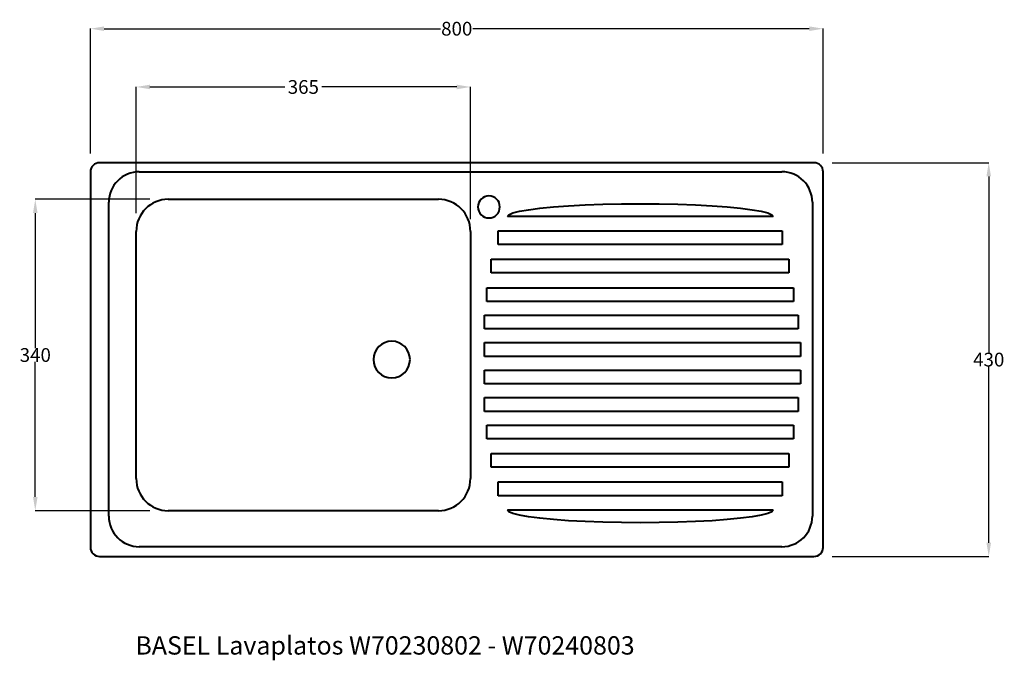
# Model space of a CAD drawing. Units: millimetres. Extents: x -477 to 598, y -328 to 371.
import ezdxf

# ---------------------------------------------------------------- set-up
doc = ezdxf.new("R2010")
doc.units = ezdxf.units.MM
doc.layers.add('A-GENM', color=7, linetype='Continuous', lineweight=40)
doc.dimstyles.get("Standard").update_dxf_attribs({"dimtxt": 15, "dimasz": 15, "dimexe": 0.18, "dimexo": 20, "dimgap": 0.09, "dimtad": 0, "dimtih": 1, "dimtoh": 1, "dimdec": 0, "dimzin": 0, "dimdsep": 46, "dimtxsty": 'Standard', "dimcen": 0.09, "dimadec": 0, "dimazin": 0, "dimtfac": 1, "dimtdec": 0, "dimtofl": 0, "dimtmove": 0, "dimatfit": 3, "dimfxl": 1, "dimtolj": 1, "dimtzin": 0, "dimarcsym": 0})

# ---------------------------------------------------------------- blocks, each defined once
blk = doc.blocks.new('FamilyGeomCombination_3781-Ref_ Level')
at = {"layer": 'A-GENM'}
for p, q in [((-400, 205), (-400, -205)), ((390, 215), (-390, 215)), ((-346.7, 205), (355, 205)), ((400, -205), (400, 205)), ((-315, 175), (-20, 175)), ((-380, -171), (-380, 171.8)), ((388.3, 171.8), (388.3, -171)), ((345.4, 156.1), (55.4, 156.1)), ((-350, -130), (-350, 140)), ((15, 140), (15, -130)), ((45.2, 140.6), (355.2, 140.6)), ((45.2, 125.6), (45.2, 140.6)), ((355.2, 140.6), (355.2, 125.6)), ((355.2, 125.6), (45.2, 125.6)), ((37.7, 109.6), (362.7, 109.6)), ((37.7, 94.6), (37.7, 109.6)), ((362.7, 109.6), (362.7, 94.6)), ((362.7, 94.6), (37.7, 94.6)), ((32.7, 78.5), (367.7, 78.5)), ((32.7, 63.5), (32.7, 78.5)), ((367.7, 78.5), (367.7, 63.5)), ((367.7, 63.5), (32.7, 63.5)), ((30.2, 48.5), (372.7, 48.5)), ((30.2, 33.5), (30.2, 48.5)), ((372.7, 48.5), (372.7, 33.5)), ((372.7, 33.5), (30.2, 33.5)), ((30.2, 18.5), (375.2, 18.5)), ((30.2, 3.5), (30.2, 18.5)), ((375.2, 18.5), (375.2, 3.5)), ((375.2, 3.5), (30.2, 3.5)), ((30.2, -26.5), (30.2, -11.5)), ((30.2, -11.5), (375.2, -11.5)), ((375.2, -11.5), (375.2, -26.5)), ((375.2, -26.5), (30.2, -26.5)), ((30.2, -56.5), (30.2, -41.5)), ((30.2, -41.5), (372.7, -41.5)), ((372.7, -41.5), (372.7, -56.5)), ((372.7, -56.5), (30.2, -56.5)), ((32.7, -86.5), (32.7, -71.5)), ((32.7, -71.5), (367.7, -71.5)), ((367.7, -71.5), (367.7, -86.5)), ((367.7, -86.5), (32.7, -86.5)), ((37.7, -117.5), (37.7, -102.5)), ((37.7, -102.5), (362.7, -102.5)), ((362.7, -102.5), (362.7, -117.5)), ((362.7, -117.5), (37.7, -117.5)), ((45.2, -148.6), (45.2, -133.6)), ((45.2, -133.6), (355.2, -133.6)), ((355.2, -133.6), (355.2, -148.6)), ((355.2, -148.6), (45.2, -148.6)), ((-20, -165), (-315, -165)), ((55.4, -164.1), (345.4, -164.1)), ((355, -204.3), (-346.7, -204.3)), ((-390, -215), (390, -215))]:
    blk.add_line(p, q, dxfattribs=at)
at = {"layer": 'A-GENM', "flags": 128}
for points in [[(55.4, 156.1), (56.9, 158.1), (61.3, 160.1), (68.5, 162), (78.4, 163.7), (90.8, 165.3), (105.5, 166.7), (122, 167.9), (140.2, 168.9), (159.6, 169.6), (179.8, 170), (200.4, 170.2), (221.1, 170), (241.3, 169.6), (260.7, 168.9), (278.8, 167.9), (295.4, 166.7), (310, 165.3), (322.4, 163.7), (332.3, 162), (339.6, 160.1), (344, 158.1), (345.4, 156.1)], [(345.4, -164.1), (344, -166.1), (339.6, -168.1), (332.3, -170), (322.4, -171.7), (310, -173.3), (295.4, -174.7), (278.8, -175.9), (260.7, -176.9), (241.3, -177.6), (221.1, -178), (200.4, -178.2), (179.8, -178), (159.6, -177.6), (140.2, -176.9), (122, -175.9), (105.5, -174.7), (90.8, -173.3), (78.4, -171.7), (68.5, -170), (61.3, -168.1), (56.9, -166.1), (55.4, -164.1)]]:
    blk.add_lwpolyline(points, dxfattribs=at)
at = {"layer": 'A-GENM'}
for centre, radius, start, end in [((-390, 205), 10, 90, 180), ((-346.7, 171.8), 33.3, 90, 180), ((355, 171.8), 33.3, 0, 90), ((390, 205), 10, 360, 90), ((-315, 140), 35, 90, 180), ((-20, 140), 35, 360, 90), ((35.1, 166.7), 12, 0, 180), ((35.1, 166.7), 12, 180, 360), ((-315, -130), 35, 180, 270), ((-20, -130), 35, 270, 0), ((-346.7, -171), 33.3, 180, 270), ((355, -171), 33.3, 270, 360), ((-390, -205), 10, 180, 270), ((390, -205), 10, 270, 360)]:
    blk.add_arc(centre, radius, start, end, dxfattribs=at)
blk = doc.blocks.new('FamilyGeomCombination_5055-Ref_ Level')
at = {"layer": 'A-GENM'}
for start, end in [(0, 180), (180, 360)]:
    blk.add_arc((-71, 0), 20, start, end, dxfattribs=at)
blk = doc.blocks.new('*D11')
at = {"layer": 'A-GENM', "color": 0, "lineweight": -2, "transparency": 16777216}
for p, q in [((-400, 225), (-400, 361.5)), ((-385, 361.3), (-17.6, 361.3)), ((385, 361.3), (17.6, 361.3)), ((400, 225), (400, 361.5))]:
    blk.add_line(p, q, dxfattribs=at)
at = {"layer": 'A-GENM', "color": 0, "transparency": 16777216}
for points in [[(-385, 363.8), (-385, 358.8), (-400, 361.3)], [(385, 363.8), (385, 358.8), (400, 361.3)]]:
    blk.add_solid(points, dxfattribs=at)
at = {"layer": 'Defpoints', "color": 0, "transparency": 16777216}
for p in [(400, 361.3), (-400, 205), (400, 205)]:
    blk.add_point(p, dxfattribs=at)
at = {"layer": 'A-GENM', "color": 0, "transparency": 16777216, "insert": (0, 361.3), "char_height": 15, "attachment_point": 5}
blk.add_mtext('\\A1;800', dxfattribs=at)
blk = doc.blocks.new('*D12')
at = {"layer": 'A-GENM', "color": 0, "lineweight": -2, "transparency": 16777216}
for p, q in [((410, 215), (581, 215)), ((580.9, 200), (580.9, 7.6)), ((580.9, -200), (580.9, -7.6)), ((410, -215), (581, -215))]:
    blk.add_line(p, q, dxfattribs=at)
at = {"layer": 'A-GENM', "color": 0, "transparency": 16777216}
for points in [[(578.4, 200), (583.4, 200), (580.9, 215)], [(578.4, -200), (583.4, -200), (580.9, -215)]]:
    blk.add_solid(points, dxfattribs=at)
at = {"layer": 'Defpoints', "color": 0, "transparency": 16777216}
for p in [(390, 215), (390, -215), (580.9, -215)]:
    blk.add_point(p, dxfattribs=at)
at = {"layer": 'A-GENM', "color": 0, "transparency": 16777216, "insert": (580.9, 0), "char_height": 15, "attachment_point": 5}
blk.add_mtext('\\A1;430', dxfattribs=at)
blk = doc.blocks.new('*D13')
at = {"layer": 'A-GENM', "color": 0, "lineweight": -2, "transparency": 16777216}
for p, q in [((-350, 160), (-350, 297.9)), ((-335, 297.7), (-187.6, 297.7)), ((0, 297.7), (-147.4, 297.7)), ((15, 153.4), (15, 297.9))]:
    blk.add_line(p, q, dxfattribs=at)
at = {"layer": 'A-GENM', "color": 0, "transparency": 16777216}
for points in [[(-335, 300.2), (-335, 295.2), (-350, 297.7)], [(0, 300.2), (0, 295.2), (15, 297.7)]]:
    blk.add_solid(points, dxfattribs=at)
at = {"layer": 'Defpoints', "color": 0, "transparency": 16777216}
for p in [(15, 297.7), (-350, 140), (15, 133.4)]:
    blk.add_point(p, dxfattribs=at)
at = {"layer": 'A-GENM', "color": 0, "transparency": 16777216, "insert": (-167.5, 297.7), "char_height": 15, "attachment_point": 5}
blk.add_mtext('\\A1;365', dxfattribs=at)
blk = doc.blocks.new('*D14')
at = {"layer": 'A-GENM', "color": 0, "lineweight": -2, "transparency": 16777216}
for p, q in [((-335, 175), (-460.4, 175)), ((-460.2, 160), (-460.2, 12.6)), ((-460.2, -150), (-460.2, -2.6)), ((-335, -165), (-460.4, -165))]:
    blk.add_line(p, q, dxfattribs=at)
at = {"layer": 'A-GENM', "color": 0, "transparency": 16777216}
for points in [[(-462.7, 160), (-457.7, 160), (-460.2, 175)], [(-462.7, -150), (-457.7, -150), (-460.2, -165)]]:
    blk.add_solid(points, dxfattribs=at)
at = {"layer": 'Defpoints', "color": 0, "transparency": 16777216}
for p in [(-315, 175), (-460.2, -165), (-315, -165)]:
    blk.add_point(p, dxfattribs=at)
at = {"layer": 'A-GENM', "color": 0, "transparency": 16777216, "insert": (-460.2, 5), "char_height": 15, "attachment_point": 5}
blk.add_mtext('\\A1;340', dxfattribs=at)

msp = doc.modelspace()

# ---------------------------------------------------------------- block references
msp.add_blockref('FamilyGeomCombination_3781-Ref_ Level', (0, 0))
at = {"layer": 'A-GENM'}
msp.add_blockref('FamilyGeomCombination_5055-Ref_ Level', (0, 0), dxfattribs=at)

# ---------------------------------------------------------------- texts
at = {"layer": 'A-GENM', "insert": (-350.9, -302.1), "char_height": 20, "attachment_point": 1}
msp.add_mtext_dynamic_manual_height_columns('BASEL Lavaplatos W70230802 - W70240803', width=925.401, gutter_width=1, heights=[0], dxfattribs=at)

# ---------------------------------------------------------------- dimensions: what is measured, and where the dimension line sits
at = {"layer": 'A-GENM'}
for base, p1, p2, picture, middle in [((400, 361.3), (-400, 205), (400, 205), '*D11', (0, 361.3)), ((15, 297.7), (-350, 140), (15, 133.4), '*D13', (-167.5, 297.7))]:
    dim = msp.add_linear_dim(base=base, p1=p1, p2=p2, dimstyle='Standard', dxfattribs=at)
    dim.commit()
    dim.dimension.update_dxf_attribs({"geometry": picture, "text_midpoint": middle})
for base, p1, p2, picture, middle in [((580.9, -215), (390, 215), (390, -215), '*D12', (580.9, 0)), ((-460.2, -165), (-315, 175), (-315, -165), '*D14', (-460.2, 5))]:
    dim = msp.add_linear_dim(base=base, p1=p1, p2=p2, angle=90, dimstyle='Standard', dxfattribs=at)
    dim.commit()
    dim.dimension.update_dxf_attribs({"geometry": picture, "text_midpoint": middle})

doc.saveas('drawing.dxf')
